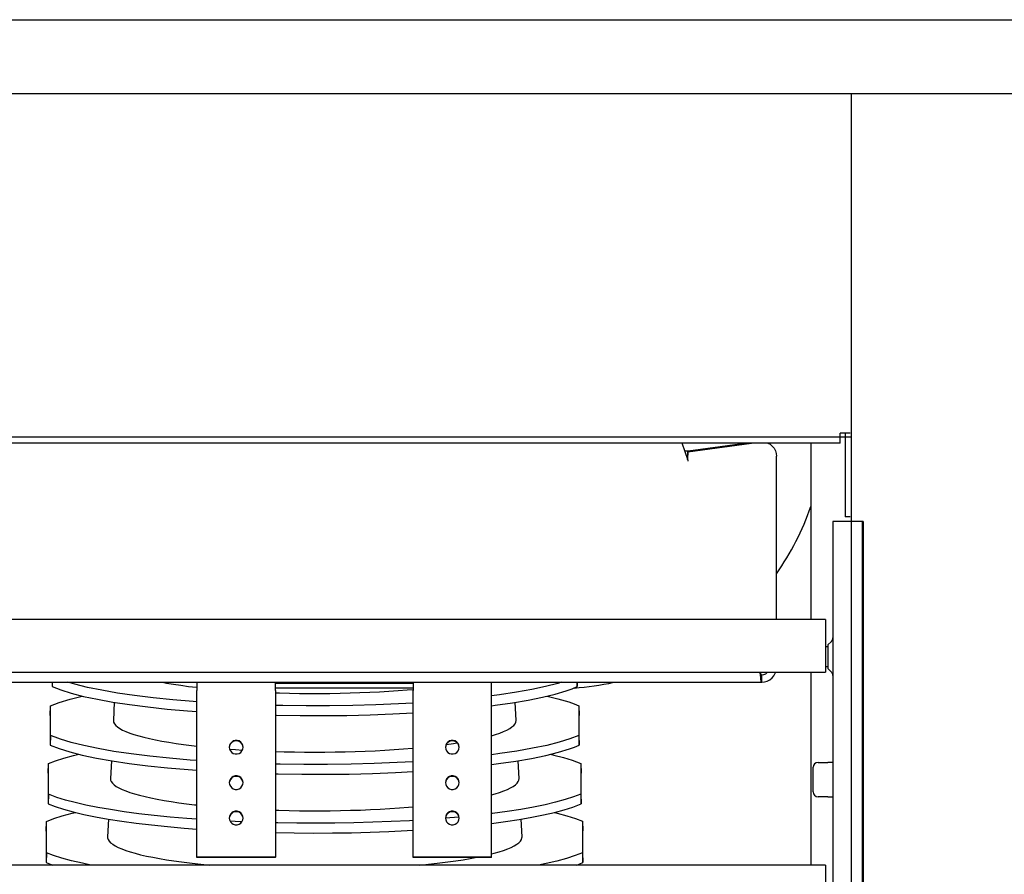
# Model space of a CAD drawing. Extents: x -7504 to 2833, y -8035 to 2280.
# Drawn here: x -22 to 178, y -2275 to -2101 of the extents above; entities that cross this region are included whole.
import ezdxf

# ---------------------------------------------------------------- set-up
doc = ezdxf.new("R2010")
doc.units = 0
doc.header["$MEASUREMENT"] = 0
doc.layers.get('0').update_dxf_attribs({"linetype": 'CONTINUOUS'})

msp = doc.modelspace()

# ---------------------------------------------------------------- linework, layer by layer
for p, q in [((-755.01216, -2100.78397), (316.92935, -2100.78397)), ((-733.46335, -2115.78397), (296.92935, -2115.78397)), ((146.92935, -2900.78397), (146.92935, -2115.78397)), ((146.92935, -2185.78397), (-732.1563, -2185.78397))]:
    msp.add_line(p, q)
at = {"color": 7, "linetype": 'Continuous'}
for p, q in [((146.67114, -2184.95185), (144.67114, -2184.95185)), ((144.67114, -2186.95185), (144.67114, -2184.95185)), ((145.67114, -2184.95185), (145.67114, -2201.95187)), ((144.67114, -2186.95185), (-730.6692, -2186.95185)), ((113.66698, -2190.5357), (112.46376, -2186.95185)), ((113.61357, -2188.76033), (126.60385, -2186.95185)), ((125.74052, -2186.95185), (113.67594, -2188.63091)), ((138.67113, -2186.95185), (138.67113, -2222.85189)), ((113.67594, -2188.63091), (113.02748, -2188.63091)), ((113.61357, -2188.76033), (113.58739, -2190.24164)), ((113.61357, -2190.37661), (113.61357, -2188.76033)), ((113.67594, -2188.63091), (113.67594, -2188.75165)), ((113.58961, -2190.11632), (113.52618, -2190.11632)), ((113.58739, -2190.29864), (113.58739, -2190.24164)), ((113.725, -2190.66645), (113.67072, -2190.5195)), ((131.67596, -2222.85189), (131.67596, -2189.63701)), ((144.80157, -2202.95187), (143.14886, -2202.95187)), ((143.14886, -2202.95187), (143.14886, -2707.75719)), ((149.14887, -2202.95187), (144.80157, -2202.95187)), ((146.67114, -2201.95187), (145.67114, -2201.95187)), ((149.32252, -2202.95187), (149.14887, -2202.95187)), ((149.14887, -2202.95187), (149.14887, -2613.0808)), ((149.32252, -2202.95187), (149.32252, -2613.0808)), ((141.64886, -2222.85189), (-729.24806, -2222.85189)), ((141.64886, -2222.85189), (141.64886, -2227.70296)), ((141.64886, -2227.70296), (141.64886, -2233.58024)), ((142.14886, -2228.4519), (141.64886, -2228.4519)), ((142.85597, -2227.33058), (142.14886, -2228.03769)), ((142.14886, -2228.03769), (142.14886, -2230.4519)), ((142.14886, -2230.4519), (142.14886, -2232.86612)), ((141.64886, -2232.45191), (142.14886, -2232.45191)), ((142.14886, -2232.86612), (142.85597, -2233.57323)), ((-729.24806, -2233.58024), (141.64886, -2233.58024)), ((128.67595, -2235.61961), (128.67595, -2234.13808)), ((138.67113, -2233.58024), (138.67113, -2272.85196)), ((-729.24806, -2235.65655), (128.67595, -2235.65655)), ((-15.80577, -2235.65655), (-15.80577, -2236.51267)), ((-15.77648, -2235.65655), (-15.80577, -2236.51267)), ((13.67581, -2235.71646), (13.67581, -2235.65655)), ((13.67581, -2235.71646), (13.67581, -2237.30581)), ((29.67583, -2237.30581), (29.67583, -2235.83895)), ((29.67583, -2235.83895), (57.67587, -2235.83895)), ((29.67583, -2236.75859), (57.67587, -2236.75859)), ((57.67587, -2235.83895), (57.67587, -2237.30581)), ((73.67589, -2235.71646), (73.67589, -2235.65655)), ((73.67589, -2237.30581), (73.67589, -2235.71646)), ((91.0947, -2235.65655), (91.12268, -2236.5203)), ((91.12268, -2236.5203), (91.12268, -2235.65655)), ((13.67581, -2271.23736), (13.67581, -2237.30581)), ((29.67583, -2237.30581), (29.67583, -2271.23736)), ((57.67587, -2271.23736), (57.67587, -2237.30581)), ((73.67589, -2271.23736), (73.67589, -2237.30581)), ((-16.21437, -2242.40584), (-16.14627, -2240.44553)), ((-16.14627, -2246.46493), (-16.14627, -2240.44553)), ((-3.14134, -2239.72793), (-3.32728, -2243.40449)), ((78.66929, -2243.40449), (78.48317, -2239.72456)), ((91.44526, -2240.43245), (91.50978, -2242.39167)), ((91.44526, -2240.43245), (91.44526, -2246.47801)), ((-16.21437, -2242.40584), (-16.21437, -2248.45538)), ((91.50978, -2248.46956), (91.50978, -2242.39167)), ((-16.14627, -2246.46493), (-16.21437, -2248.45538)), ((91.44526, -2246.47801), (91.50978, -2248.46956)), ((-16.62297, -2254.16768), (-16.55487, -2252.20738)), ((-16.55487, -2258.40764), (-16.55487, -2252.20738)), ((-3.74264, -2251.61698), (-3.92668, -2255.25602)), ((79.26869, -2255.25602), (79.08436, -2251.61146)), ((91.83236, -2252.18775), (91.89688, -2254.14696)), ((91.83236, -2252.18775), (91.83236, -2258.42727)), ((139.14886, -2257.95194), (139.14886, -2252.95193)), ((140.14886, -2251.95193), (142.14886, -2251.95193)), ((143.14886, -2251.95193), (142.14886, -2251.95193)), ((-16.62297, -2254.16768), (-16.62297, -2260.39809)), ((91.89688, -2260.41881), (91.89688, -2254.14696)), ((-16.55487, -2258.40764), (-16.62297, -2260.39809)), ((91.83236, -2258.42727), (91.89688, -2260.41881)), ((142.14886, -2258.95194), (140.14886, -2258.95194)), ((142.14886, -2258.95194), (143.14886, -2258.95194)), ((67.01556, -2263.09063), (64.28431, -2263.32958)), ((-17.03158, -2265.92952), (-16.96348, -2263.96922)), ((-16.96348, -2270.35035), (-16.96348, -2263.96922)), ((-4.34392, -2263.5058), (-4.52609, -2267.10756)), ((79.86809, -2267.10756), (79.68562, -2263.49977)), ((92.21946, -2263.94305), (92.28397, -2265.90226)), ((92.21946, -2263.94305), (92.21946, -2270.37652)), ((-17.03158, -2265.92952), (-17.03158, -2272.3408)), ((92.28397, -2272.36806), (92.28397, -2265.90226)), ((-16.96348, -2270.35035), (-17.03158, -2272.3408)), ((13.67581, -2271.34207), (13.67581, -2271.23736)), ((29.67583, -2271.23736), (13.67581, -2271.23736)), ((29.67583, -2271.34207), (29.67583, -2271.23736)), ((57.67587, -2271.34207), (57.67587, -2271.23736)), ((73.67589, -2271.23736), (57.67587, -2271.23736)), ((73.67589, -2271.34207), (73.67589, -2271.23736)), ((92.21946, -2270.37652), (92.28397, -2272.36806)), ((141.64886, -2272.85196), (-729.24806, -2272.85196)), ((-17.03158, -2272.3408), (-15.68374, -2272.85196)), ((29.67583, -2271.34207), (13.67581, -2271.34207)), ((73.67589, -2271.34207), (57.67587, -2271.34207)), ((91.00641, -2272.85196), (92.28397, -2272.36806)), ((141.64886, -2272.85196), (141.64886, -2277.70303))]:
    msp.add_line(p, q, dxfattribs=at)
at = {"color": 7, "linetype": 'Continuous', "flags": 128}
for points in [[(129.94444, -2186.95185), (130.37787, -2187.1969), (130.82486, -2187.56941), (131.19019, -2188.0205), (131.45995, -2188.53302), (131.62392, -2189.0875), (131.67596, -2189.63701)], [(128.27635, -2233.58024), (128.28965, -2233.71636), (128.34484, -2234.24075), (128.40002, -2234.70493), (128.45521, -2235.09127), (128.5104, -2235.38507), (128.56558, -2235.57518), (128.62077, -2235.65436), (128.63154, -2235.64758)], [(128.37899, -2233.58024), (128.45521, -2233.8739), (128.56558, -2234.11586), (128.63163, -2234.12915)], [(128.67595, -2234.13808), (129.09627, -2234.07872), (129.48291, -2233.90542), (129.80489, -2233.63206), (129.84872, -2233.58024)], [(128.67595, -2235.61961), (129.25802, -2235.5633), (129.81796, -2235.39653), (130.3345, -2235.12562), (130.788, -2234.76087), (131.16124, -2234.31615), (131.44002, -2233.80835), (131.52646, -2233.58024)], [(-15.80577, -2236.51267), (-14.03759, -2237.20597), (-11.89547, -2237.87595), (-9.40388, -2238.51566), (-6.5873, -2239.11818), (-3.45185, -2239.68087), (-0.01268, -2240.20215), (3.69238, -2240.67676), (7.62553, -2241.0994), (11.77337, -2241.46774), (13.67581, -2241.60498)], [(13.67581, -2239.61673), (12.93001, -2239.56602), (8.74353, -2239.212), (4.74791, -2238.80272), (0.98419, -2238.34278), (-2.50662, -2237.83678), (-5.70956, -2237.28582), (-8.61543, -2236.69258), (-11.19527, -2236.06353), (-12.57053, -2235.65655)], [(6.67551, -2235.65655), (7.51014, -2235.8078), (8.92196, -2236.04323), (10.40877, -2236.26707), (11.96671, -2236.47875), (13.59171, -2236.67771), (13.67581, -2236.68744)], [(29.67583, -2237.79794), (30.48629, -2237.82219), (32.52563, -2237.87147), (34.5784, -2237.90439), (36.63924, -2237.92087), (38.70277, -2237.92087), (40.7636, -2237.90439), (42.81637, -2237.87147), (44.85572, -2237.82219), (46.87632, -2237.75669), (48.8729, -2237.67513), (50.84026, -2237.57773), (52.77327, -2237.46475), (54.66687, -2237.33647), (56.51613, -2237.19324), (57.67587, -2237.09373)], [(87.90322, -2235.65655), (87.15793, -2235.88985), (84.67221, -2236.52858), (81.86197, -2237.1302), (78.73337, -2237.69206), (75.30149, -2238.21262), (73.67589, -2238.42102)], [(73.67589, -2240.42001), (74.4276, -2240.32807), (77.92273, -2239.82104), (81.12959, -2239.26896), (84.03881, -2238.67456), (86.62138, -2238.04431), (88.84833, -2237.38469), (90.05827, -2236.95718), (91.12268, -2236.5203)], [(-16.14627, -2240.44553), (-14.33727, -2239.74774), (-12.15198, -2239.07381), (-9.6754, -2238.44595)], [(84.97648, -2238.44573), (87.18753, -2238.99216), (89.40899, -2239.65929), (90.48484, -2240.04215), (91.44526, -2240.43245)], [(57.67587, -2239.87677), (54.71014, -2240.04559), (50.11462, -2240.2405), (45.43136, -2240.37319), (40.67642, -2240.44406), (35.90027, -2240.45266), (31.15339, -2240.39858), (29.67583, -2240.3617)], [(29.67583, -2242.3579), (29.91396, -2242.36463), (34.67688, -2242.4353), (39.46088, -2242.44361), (44.2154, -2242.38913), (48.92173, -2242.27134), (53.5646, -2242.0914), (57.67587, -2241.87378)], [(-3.32728, -2243.40449), (-3.32857, -2243.45523), (-3.27594, -2243.78008), (-3.11821, -2244.1041), (-2.85577, -2244.42645), (-2.4893, -2244.74631), (-2.01974, -2245.06285), (-1.44829, -2245.37527), (-0.77643, -2245.68276), (-0.00587, -2245.98453), (0.8614, -2246.27981), (1.82317, -2246.56784), (2.87695, -2246.84787), (4.02006, -2247.1192), (5.24954, -2247.38112), (6.56225, -2247.63297), (7.95481, -2247.87409), (9.42366, -2248.10387), (10.96501, -2248.32171), (12.57492, -2248.52707), (13.67581, -2248.65581)], [(73.67589, -2246.52315), (74.4806, -2246.27981), (75.34788, -2245.98453), (76.11843, -2245.68276), (76.7903, -2245.37527), (77.36175, -2245.06285), (77.83131, -2244.74631), (78.19778, -2244.42645), (78.46021, -2244.1041), (78.61795, -2243.78008), (78.67057, -2243.45523), (78.66929, -2243.40449)], [(13.67581, -2251.56952), (12.28562, -2251.47295), (8.07636, -2251.11033), (4.06255, -2250.69215), (0.28535, -2250.22313), (-3.21411, -2249.70796), (-6.42184, -2249.14757), (-9.32752, -2248.54485), (-11.90229, -2247.90638), (-14.11727, -2247.23871), (-15.18953, -2246.85552), (-16.14627, -2246.46493)], [(91.44526, -2246.47801), (89.62942, -2247.17535), (87.43752, -2247.84875), (84.89454, -2248.49122), (82.02545, -2249.09581), (78.83648, -2249.65985), (75.34298, -2250.18178), (73.67589, -2250.3922)], [(-16.21437, -2248.45538), (-14.39719, -2249.15407), (-12.20325, -2249.82879), (-9.65753, -2250.47256), (-6.78502, -2251.0784), (-3.59194, -2251.64365), (-0.09367, -2252.16673), (3.67133, -2252.64234), (7.66461, -2253.06515), (11.87106, -2253.43272), (13.67581, -2253.56054)], [(23.07582, -2248.86103), (23.01911, -2248.46877), (22.85358, -2248.10829), (22.59263, -2247.80879), (22.2574, -2247.59454), (21.87506, -2247.48289), (21.47658, -2247.48289), (21.09424, -2247.59454), (20.75901, -2247.80879), (20.49806, -2248.10829), (20.33253, -2248.46877), (20.27582, -2248.86103), (20.33253, -2249.25328), (20.49806, -2249.61376), (20.75901, -2249.91326), (21.09424, -2250.12751), (21.47658, -2250.23916), (21.87506, -2250.23916), (22.2574, -2250.12751), (22.59263, -2249.91326), (22.85358, -2249.61376), (23.01911, -2249.25328), (23.07582, -2248.86103)], [(23.07483, -2248.91338), (23.01911, -2248.57348), (22.85358, -2248.213), (22.59263, -2247.91351), (22.2574, -2247.69926), (21.87506, -2247.58761), (21.47658, -2247.58761), (21.09424, -2247.69926), (20.75901, -2247.91351), (20.49806, -2248.213), (20.33253, -2248.57348), (20.27681, -2248.91338)], [(20.33682, -2249.26755), (21.50258, -2249.34919), (22.94848, -2249.4412)], [(29.67583, -2249.74585), (31.46253, -2249.79502), (33.52314, -2249.83607), (35.59441, -2249.86075), (37.671, -2249.86898), (39.7476, -2249.86075), (41.81886, -2249.83607), (43.87948, -2249.79502), (45.92415, -2249.73769), (47.94765, -2249.66423), (49.94476, -2249.57484), (51.91037, -2249.46974), (53.83942, -2249.34919), (55.72697, -2249.21352), (57.56817, -2249.06307), (57.67587, -2249.05368)], [(67.07588, -2248.86103), (67.01917, -2248.46877), (66.85363, -2248.10829), (66.59268, -2247.80879), (66.25746, -2247.59454), (65.87512, -2247.48289), (65.47663, -2247.48289), (65.09429, -2247.59454), (64.75907, -2247.80879), (64.49812, -2248.10829), (64.33258, -2248.46877), (64.27587, -2248.86103), (64.33258, -2249.25328), (64.49812, -2249.61376), (64.75907, -2249.91326), (65.09429, -2250.12751), (65.47663, -2250.23916), (65.87512, -2250.23916), (66.25746, -2250.12751), (66.59268, -2249.91326), (66.85363, -2249.61376), (67.01917, -2249.25328), (67.07588, -2248.86103)], [(67.07489, -2248.91338), (67.01917, -2248.57348), (66.85363, -2248.213), (66.59268, -2247.91351), (66.25746, -2247.69926), (65.87512, -2247.58761), (65.47663, -2247.58761), (65.09429, -2247.69926), (64.75907, -2247.91351), (64.49812, -2248.213), (64.33258, -2248.57348), (64.27686, -2248.91338)], [(64.43907, -2248.31336), (65.91835, -2248.10387), (66.67326, -2247.98868)], [(73.67589, -2252.38802), (75.08762, -2252.21286), (78.59396, -2251.69707), (81.80837, -2251.13595), (84.72036, -2250.53241), (87.301, -2249.89304), (89.52136, -2249.22441), (90.57048, -2248.85052), (91.50978, -2248.46956)], [(-16.55487, -2252.20738), (-15.0995, -2251.64312), (-13.39824, -2251.09364), (-11.4641, -2250.56254), (-10.34641, -2250.29836)], [(85.66911, -2250.29735), (86.36398, -2250.4565), (88.34257, -2250.98174), (90.08439, -2251.5248), (91.83236, -2252.18775)], [(57.67587, -2251.82942), (54.44871, -2252.00871), (49.79668, -2252.19994), (45.06093, -2252.32816), (40.2559, -2252.39383), (35.43259, -2252.3966), (30.64202, -2252.33611), (29.67583, -2252.31077)], [(-3.92668, -2255.25602), (-3.89843, -2255.55278), (-3.76715, -2255.8792), (-3.53119, -2256.20418), (-3.19115, -2256.52689), (-2.74789, -2256.84653), (-2.20253, -2257.16227), (-1.55645, -2257.47334), (-0.81127, -2257.77893), (0.03111, -2258.07827), (0.96858, -2258.37062), (1.99876, -2258.65523), (3.11905, -2258.93138), (4.32663, -2259.19838), (5.61843, -2259.45555), (6.9912, -2259.70225), (8.44147, -2259.93784), (9.96558, -2260.16173), (11.55968, -2260.37336), (13.21973, -2260.5722), (13.67581, -2260.6233)], [(23.07582, -2256.07118), (23.01911, -2255.67892), (22.85358, -2255.31844), (22.59263, -2255.01894), (22.2574, -2254.80469), (21.87506, -2254.69304), (21.47658, -2254.69304), (21.09424, -2254.80469), (20.75901, -2255.01894), (20.49806, -2255.31844), (20.33253, -2255.67892), (20.27582, -2256.07118), (20.33253, -2256.46343), (20.49806, -2256.82391), (20.75901, -2257.12341), (21.09424, -2257.33766), (21.47658, -2257.44931), (21.87506, -2257.44931), (22.2574, -2257.33766), (22.59263, -2257.12341), (22.85358, -2256.82391), (23.01911, -2256.46343), (23.07582, -2256.07118)], [(23.07483, -2256.12353), (23.01911, -2255.78363), (22.85358, -2255.42315), (22.59263, -2255.12366), (22.2574, -2254.90941), (21.87506, -2254.79776), (21.47658, -2254.79776), (21.09424, -2254.90941), (20.75901, -2255.12366), (20.49806, -2255.42315), (20.33253, -2255.78363), (20.27681, -2256.12353)], [(29.67583, -2254.30351), (30.23471, -2254.31868), (35.04747, -2254.38474), (39.87869, -2254.3878), (44.67725, -2254.32748), (49.42348, -2254.20329), (54.10279, -2254.01644), (57.67587, -2253.82289)], [(67.07588, -2256.07118), (67.01917, -2255.67892), (66.85363, -2255.31844), (66.59268, -2255.01894), (66.25746, -2254.80469), (65.87512, -2254.69304), (65.47663, -2254.69304), (65.09429, -2254.80469), (64.75907, -2255.01894), (64.49812, -2255.31844), (64.33258, -2255.67892), (64.27587, -2256.07118), (64.33258, -2256.46343), (64.49812, -2256.82391), (64.75907, -2257.12341), (65.09429, -2257.33766), (65.47663, -2257.44931), (65.87512, -2257.44931), (66.25746, -2257.33766), (66.59268, -2257.12341), (66.85363, -2256.82391), (67.01917, -2256.46343), (67.07588, -2256.07118)], [(67.07489, -2256.12353), (67.01917, -2255.78363), (66.85363, -2255.42315), (66.59268, -2255.12366), (66.25746, -2254.90941), (65.87512, -2254.79776), (65.47663, -2254.79776), (65.09429, -2254.90941), (64.75907, -2255.12366), (64.49812, -2255.42315), (64.33258, -2255.78363), (64.27686, -2256.12353)], [(73.67589, -2258.56692), (74.37342, -2258.37062), (75.31089, -2258.07827), (76.15328, -2257.77893), (76.89845, -2257.47334), (77.54454, -2257.16227), (78.0899, -2256.84653), (78.53316, -2256.52689), (78.87319, -2256.20418), (79.10915, -2255.8792), (79.24043, -2255.55278), (79.26869, -2255.25602)], [(13.67581, -2263.52689), (11.63953, -2263.37923), (8.23912, -2263.08684), (4.96149, -2262.7581), (1.82774, -2262.39547), (-1.141, -2262.0014), (-3.9236, -2261.57835), (-6.51725, -2261.12608), (-8.91807, -2260.64582), (-11.11133, -2260.14101), (-13.08229, -2259.61505), (-14.81622, -2259.07136), (-16.55487, -2258.40764)], [(91.83236, -2258.42727), (90.36873, -2258.99099), (88.65943, -2259.53984), (86.71754, -2260.07023), (84.55612, -2260.57857), (82.18825, -2261.06126), (79.6144, -2261.51746), (76.83987, -2261.94688), (73.88465, -2262.34678), (73.67589, -2262.37142)], [(-16.62297, -2260.39809), (-15.16107, -2260.96307), (-13.45297, -2261.5132), (-11.51174, -2262.04488), (-9.35042, -2262.55451), (-6.9821, -2263.03849), (-4.40722, -2263.49598), (-1.63109, -2263.92666), (1.32626, -2264.32782), (4.44484, -2264.69671), (7.70463, -2265.03062), (11.09933, -2265.32844), (13.67581, -2265.51989)], [(29.67583, -2261.6937), (30.39022, -2261.71457), (32.45727, -2261.76371), (34.53748, -2261.79653), (36.62562, -2261.81297), (38.71639, -2261.81297), (40.80452, -2261.79653), (42.88474, -2261.76371), (44.95178, -2261.71457), (47.00044, -2261.64926), (49.02553, -2261.56792), (51.02193, -2261.47076), (52.98461, -2261.35804), (54.90861, -2261.23004), (56.78906, -2261.08707), (57.67587, -2261.01314)], [(73.67589, -2264.36671), (76.47779, -2263.99565), (79.26798, -2263.57243), (81.86924, -2263.11988), (84.27758, -2262.63928), (86.47821, -2262.13403), (88.45636, -2261.60757), (90.19723, -2261.0633), (91.89688, -2260.41881)], [(-16.96348, -2263.96922), (-15.46889, -2263.40064), (-13.72655, -2262.84725), (-11.74975, -2262.31267), (-11.05882, -2262.15168)], [(23.07582, -2263.28133), (23.01911, -2262.88907), (22.85358, -2262.52859), (22.59263, -2262.22909), (22.2574, -2262.01484), (21.87506, -2261.90319), (21.47658, -2261.90319), (21.09424, -2262.01484), (20.75901, -2262.22909), (20.49806, -2262.52859), (20.33253, -2262.88907), (20.27582, -2263.28133), (20.33253, -2263.67358), (20.49806, -2264.03406), (20.75901, -2264.33356), (21.09424, -2264.54781), (21.47658, -2264.65946), (21.87506, -2264.65946), (22.2574, -2264.54781), (22.59263, -2264.33356), (22.85358, -2264.03406), (23.01911, -2263.67358), (23.07582, -2263.28133)], [(23.07483, -2263.33368), (23.01911, -2262.99378), (22.85358, -2262.63331), (22.59263, -2262.33381), (22.2574, -2262.11956), (21.87506, -2262.00791), (21.47658, -2262.00791), (21.09424, -2262.11956), (20.75901, -2262.33381), (20.49806, -2262.63331), (20.33253, -2262.99378), (20.27681, -2263.33368)], [(67.07588, -2263.28133), (67.01917, -2262.88907), (66.85363, -2262.52859), (66.59268, -2262.22909), (66.25746, -2262.01484), (65.87512, -2261.90319), (65.47663, -2261.90319), (65.09429, -2262.01484), (64.75907, -2262.22909), (64.49812, -2262.52859), (64.33258, -2262.88907), (64.27587, -2263.28133), (64.33258, -2263.67358), (64.49812, -2264.03406), (64.75907, -2264.33356), (65.09429, -2264.54781), (65.47663, -2264.65946), (65.87512, -2264.65946), (66.25746, -2264.54781), (66.59268, -2264.33356), (66.85363, -2264.03406), (67.01917, -2263.67358), (67.07588, -2263.28133)], [(67.07489, -2263.33368), (67.01917, -2262.99378), (66.85363, -2262.63331), (66.59268, -2262.33381), (66.25746, -2262.11956), (65.87512, -2262.00791), (65.47663, -2262.00791), (65.09429, -2262.11956), (64.75907, -2262.33381), (64.49812, -2262.63331), (64.33258, -2262.99378), (64.27686, -2263.33368)], [(86.389, -2262.15452), (87.05058, -2262.30823), (89.02648, -2262.84081), (90.7626, -2263.39114), (92.21946, -2263.94305)], [(22.82445, -2264.0441), (22.51587, -2264.03265), (20.44588, -2263.93258)], [(57.67587, -2263.78501), (56.96585, -2263.82878), (53.2511, -2264.01395), (49.47772, -2264.1589), (45.65405, -2264.26292), (41.78099, -2264.3265), (37.88493, -2264.34949), (33.99226, -2264.33173), (30.12936, -2264.27307), (29.67583, -2264.26123)], [(-4.52609, -2267.10756), (-4.51429, -2267.32436), (-4.40941, -2267.6531), (-4.19991, -2267.98061), (-3.88632, -2268.30608), (-3.4694, -2268.62871), (-2.95021, -2268.94768), (-2.33002, -2269.2622), (-1.61039, -2269.5715), (-0.79309, -2269.87481), (0.11983, -2270.17136), (1.12611, -2270.46042), (2.22325, -2270.74128), (3.40851, -2271.01324), (4.67896, -2271.27562), (6.03143, -2271.52776), (7.46256, -2271.76904), (8.9688, -2271.99887), (10.54639, -2272.21666), (12.19142, -2272.42188), (13.89979, -2272.61402), (15.66727, -2272.7926), (16.30059, -2272.85196)], [(29.67583, -2266.25382), (33.46955, -2266.31679), (37.37183, -2266.34052), (41.27101, -2266.32343), (45.14067, -2266.26536), (48.97375, -2266.16601), (52.76811, -2266.02592), (56.49852, -2265.84631), (57.67587, -2265.77585)], [(73.67589, -2270.6026), (74.2159, -2270.46042), (75.22218, -2270.17136), (76.1351, -2269.87481), (76.95239, -2269.5715), (77.67203, -2269.2622), (78.29221, -2268.94768), (78.81141, -2268.62871), (79.22832, -2268.30608), (79.54192, -2267.98061), (79.75141, -2267.6531), (79.85629, -2267.32436), (79.86809, -2267.10756)], [(-7.90322, -2272.85196), (-9.63474, -2272.50023), (-11.82581, -2271.98779), (-13.79143, -2271.45427), (-15.51693, -2270.90311), (-16.96348, -2270.35035)], [(92.21946, -2270.37652), (90.71384, -2270.94436), (88.96077, -2271.4969), (86.97361, -2272.03053), (84.76571, -2272.54161), (83.21998, -2272.85196)], [(59.04141, -2272.85196), (59.67474, -2272.7926), (61.44221, -2272.61402), (63.15059, -2272.42188), (64.79562, -2272.21666), (66.37321, -2271.99887), (67.87944, -2271.76904), (69.31058, -2271.52776), (70.31975, -2271.34207)]]:
    msp.add_lwpolyline(points, dxfattribs=at)
at = {"color": 7, "linetype": 'Continuous'}
for centre, radius, start, end in [((86.67106, -2181.95184), 55.00007, 324.9119656, 340.9887347), ((142.14886, -2226.62347), 1, 315, 0), ((142.14886, -2234.28034), 1, 0, 45), ((86.67106, -2181.95184), 55.00007, 273.9877829, 282.459725), ((140.14886, -2252.95193), 1, 90, 180), ((140.14886, -2257.95194), 1, 180, 270)]:
    msp.add_arc(centre, radius, start, end, dxfattribs=at)

doc.saveas('drawing.dxf')
